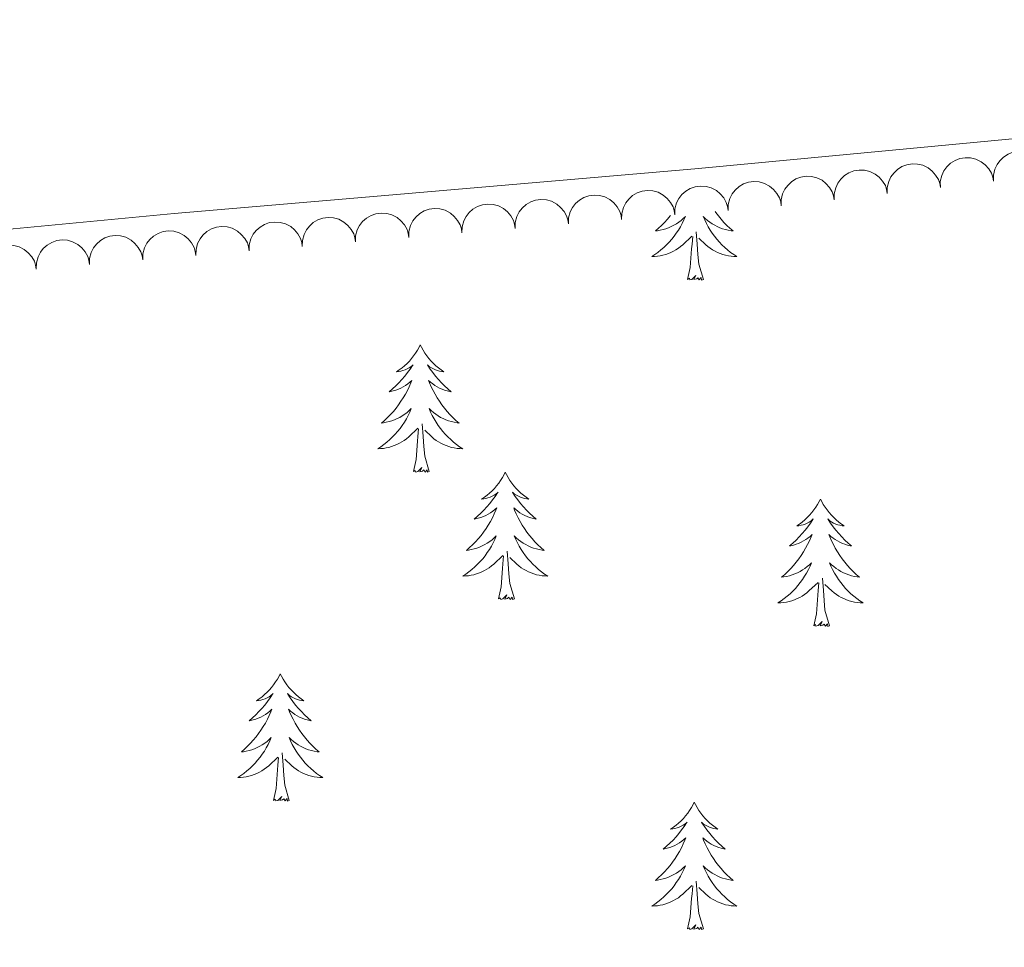
# Model space of a CAD drawing. Units: metres. Extents: x 603685 to 608184, y 701258 to 704295.
# Drawn here: x 606538 to 606630, y 703213 to 703300 of the extents above; entities that cross this region are included whole.
import ezdxf

# ---------------------------------------------------------------- set-up
doc = ezdxf.new("R2010")
doc.units = ezdxf.units.M
doc.header["$MEASUREMENT"] = 0
for name, color, linetype, lineweight in [('Carátula', 7, 'Continuous', 0), ('Elementos auxiliares', 7, 'Continuous', 0), ('Entidades rústicas y varios', 7, 'Continuous', 0)]:
    doc.layers.add(name, color=color, linetype=linetype, lineweight=lineweight)

msp = doc.modelspace()

# ---------------------------------------------------------------- linework, layer by layer
at = {"layer": 'Carátula', "color": 7, "linetype": 'Continuous', "lineweight": 0}
msp.add_3dface([(603729.877, 701257.571), (608184.354, 701325.442), (608139.107, 704295.108), (603684.63, 704227.237)], dxfattribs=at)
at = {"layer": 'Elementos auxiliares', "color": 250, "linetype": 'Continuous', "lineweight": 0}
msp.add_3dface([(604595.67, 701664.82), (604561.02, 703978.02), (607985.8, 704030.22), (608021.62, 701717.02)], dxfattribs=at)
at = {"layer": 'Entidades rústicas y varios', "color": 92, "linetype": 'Continuous', "lineweight": 0, "flags": 128}
for points, elevation in [([(606628.749, 703284.755), (606628.743, 703285.317), (606628.88, 703285.886), (606629.085, 703286.323), (606629.352, 703286.68), (606629.706, 703287.023), (606630.121, 703287.287), (606630.579, 703287.463), (606631.076, 703287.539), (606631.583, 703287.525), (606632.076, 703287.404), (606632.57, 703287.16), (606632.94, 703286.865), (606633.271, 703286.497), (606633.53, 703286.078), (606633.651, 703285.717), (606633.716, 703285.334)], 459.932), ([(606623.783, 703284.176), (606623.777, 703284.738), (606623.914, 703285.307), (606624.119, 703285.744), (606624.385, 703286.101), (606624.74, 703286.444), (606625.155, 703286.708), (606625.613, 703286.884), (606626.11, 703286.96), (606626.617, 703286.946), (606627.109, 703286.825), (606627.604, 703286.581), (606627.973, 703286.286), (606628.305, 703285.918), (606628.563, 703285.499), (606628.684, 703285.138), (606628.749, 703284.755)], 459.917), ([(606613.85, 703283.018), (606613.844, 703283.58), (606613.981, 703284.149), (606614.186, 703284.586), (606614.453, 703284.943), (606614.807, 703285.286), (606615.222, 703285.55), (606615.68, 703285.726), (606616.177, 703285.802), (606616.684, 703285.787), (606617.177, 703285.667), (606617.671, 703285.423), (606618.041, 703285.128), (606618.372, 703284.76), (606618.631, 703284.341), (606618.752, 703283.98), (606618.817, 703283.597)], 459.887), ([(606618.817, 703283.597), (606618.81, 703284.159), (606618.947, 703284.728), (606619.153, 703285.165), (606619.419, 703285.522), (606619.773, 703285.865), (606620.189, 703286.129), (606620.647, 703286.305), (606621.143, 703286.381), (606621.65, 703286.366), (606622.143, 703286.246), (606622.638, 703286.002), (606623.007, 703285.707), (606623.338, 703285.339), (606623.597, 703284.92), (606623.718, 703284.559), (606623.783, 703284.176)], 459.902), ([(606603.902, 703282.017), (606603.913, 703282.579), (606604.068, 703283.144), (606604.288, 703283.573), (606604.565, 703283.922), (606604.93, 703284.253), (606605.354, 703284.504), (606605.817, 703284.665), (606606.316, 703284.726), (606606.822, 703284.695), (606607.311, 703284.559), (606607.797, 703284.299), (606608.157, 703283.992), (606608.476, 703283.614), (606608.722, 703283.188), (606608.831, 703282.823), (606608.884, 703282.438)], 459.864), ([(606608.884, 703282.439), (606608.878, 703283.001), (606609.015, 703283.57), (606609.22, 703284.007), (606609.486, 703284.364), (606609.841, 703284.707), (606610.256, 703284.971), (606610.714, 703285.147), (606611.211, 703285.223), (606611.718, 703285.208), (606612.21, 703285.088), (606612.705, 703284.844), (606613.074, 703284.549), (606613.406, 703284.181), (606613.664, 703283.762), (606613.785, 703283.401), (606613.85, 703283.018)], 459.872), ([(606593.937, 703281.175), (606593.949, 703281.737), (606594.104, 703282.302), (606594.323, 703282.732), (606594.601, 703283.08), (606594.966, 703283.412), (606595.389, 703283.662), (606595.853, 703283.824), (606596.351, 703283.884), (606596.858, 703283.853), (606597.346, 703283.717), (606597.833, 703283.458), (606598.193, 703283.151), (606598.512, 703282.773), (606598.757, 703282.346), (606598.867, 703281.981), (606598.919, 703281.596)], 459.864), ([(606598.919, 703281.596), (606598.931, 703282.158), (606599.086, 703282.723), (606599.305, 703283.152), (606599.583, 703283.501), (606599.948, 703283.832), (606600.371, 703284.083), (606600.835, 703284.244), (606601.333, 703284.305), (606601.84, 703284.274), (606602.329, 703284.138), (606602.815, 703283.878), (606603.175, 703283.572), (606603.494, 703283.194), (606603.74, 703282.767), (606603.849, 703282.402), (606603.902, 703282.017)], 459.864), ([(606583.973, 703280.333), (606583.984, 703280.895), (606584.139, 703281.46), (606584.359, 703281.89), (606584.636, 703282.238), (606585.001, 703282.57), (606585.425, 703282.82), (606585.888, 703282.982), (606586.387, 703283.043), (606586.893, 703283.012), (606587.382, 703282.875), (606587.868, 703282.616), (606588.228, 703282.309), (606588.547, 703281.931), (606588.793, 703281.504), (606588.902, 703281.139), (606588.955, 703280.754)], 459.864), ([(606588.955, 703280.754), (606588.967, 703281.316), (606589.122, 703281.881), (606589.341, 703282.311), (606589.618, 703282.659), (606589.983, 703282.991), (606590.407, 703283.241), (606590.87, 703283.403), (606591.369, 703283.463), (606591.875, 703283.432), (606592.364, 703283.296), (606592.851, 703283.037), (606593.21, 703282.73), (606593.53, 703282.352), (606593.775, 703281.925), (606593.885, 703281.56), (606593.937, 703281.175)], 459.864), ([(606574.008, 703279.492), (606574.02, 703280.054), (606574.175, 703280.619), (606574.394, 703281.048), (606574.672, 703281.397), (606575.037, 703281.728), (606575.46, 703281.979), (606575.924, 703282.14), (606576.422, 703282.201), (606576.929, 703282.17), (606577.417, 703282.034), (606577.904, 703281.774), (606578.263, 703281.467), (606578.583, 703281.089), (606578.828, 703280.662), (606578.938, 703280.297), (606578.99, 703279.912)], 459.864), ([(606578.99, 703279.912), (606579.002, 703280.474), (606579.157, 703281.039), (606579.376, 703281.469), (606579.654, 703281.818), (606580.019, 703282.149), (606580.442, 703282.399), (606580.906, 703282.561), (606581.404, 703282.622), (606581.911, 703282.591), (606582.4, 703282.454), (606582.886, 703282.195), (606583.246, 703281.888), (606583.565, 703281.51), (606583.81, 703281.083), (606583.92, 703280.718), (606583.973, 703280.333)], 459.864), ([(606559.061, 703278.229), (606559.073, 703278.791), (606559.228, 703279.356), (606559.447, 703279.786), (606559.725, 703280.134), (606560.09, 703280.466), (606560.513, 703280.716), (606560.977, 703280.878), (606561.475, 703280.938), (606561.982, 703280.907), (606562.471, 703280.771), (606562.957, 703280.512), (606563.317, 703280.205), (606563.636, 703279.827), (606563.881, 703279.4), (606563.991, 703279.035), (606564.044, 703278.65)], 459.864), ([(606564.044, 703278.65), (606564.055, 703279.212), (606564.21, 703279.777), (606564.43, 703280.206), (606564.707, 703280.555), (606565.072, 703280.886), (606565.496, 703281.137), (606565.959, 703281.298), (606566.458, 703281.359), (606566.964, 703281.328), (606567.453, 703281.192), (606567.939, 703280.932), (606568.299, 703280.626), (606568.618, 703280.248), (606568.864, 703279.821), (606568.973, 703279.456), (606569.026, 703279.071)], 459.864), ([(606569.026, 703279.071), (606569.038, 703279.633), (606569.193, 703280.198), (606569.412, 703280.627), (606569.689, 703280.976), (606570.054, 703281.307), (606570.478, 703281.558), (606570.941, 703281.719), (606571.44, 703281.78), (606571.946, 703281.749), (606572.435, 703281.613), (606572.922, 703281.353), (606573.281, 703281.046), (606573.601, 703280.668), (606573.846, 703280.242), (606573.956, 703279.876), (606574.008, 703279.492)], 459.864), ([(606549.097, 703277.388), (606549.109, 703277.95), (606549.264, 703278.515), (606549.483, 703278.944), (606549.76, 703279.293), (606550.125, 703279.624), (606550.549, 703279.875), (606551.012, 703280.036), (606551.511, 703280.097), (606552.017, 703280.066), (606552.506, 703279.929), (606552.993, 703279.67), (606553.352, 703279.363), (606553.672, 703278.985), (606553.917, 703278.558), (606554.027, 703278.193), (606554.079, 703277.808)], 459.864), ([(606554.079, 703277.808), (606554.091, 703278.37), (606554.246, 703278.935), (606554.465, 703279.365), (606554.743, 703279.713), (606555.108, 703280.045), (606555.531, 703280.295), (606555.995, 703280.457), (606556.493, 703280.518), (606557, 703280.487), (606557.488, 703280.35), (606557.975, 703280.091), (606558.334, 703279.784), (606558.654, 703279.406), (606558.899, 703278.979), (606559.009, 703278.614), (606559.061, 703278.229)], 459.864), ([(606539.132, 703276.546), (606539.144, 703277.108), (606539.299, 703277.673), (606539.518, 703278.103), (606539.796, 703278.451), (606540.161, 703278.782), (606540.584, 703279.033), (606541.048, 703279.195), (606541.546, 703279.255), (606542.053, 703279.224), (606542.542, 703279.088), (606543.028, 703278.828), (606543.388, 703278.522), (606543.707, 703278.144), (606543.952, 703277.717), (606544.062, 703277.352), (606544.115, 703276.967)], 459.864), ([(606544.115, 703276.967), (606544.126, 703277.529), (606544.281, 703278.094), (606544.5, 703278.523), (606544.778, 703278.872), (606545.143, 703279.203), (606545.566, 703279.454), (606546.03, 703279.615), (606546.529, 703279.676), (606547.035, 703279.645), (606547.524, 703279.509), (606548.01, 703279.249), (606548.37, 703278.942), (606548.689, 703278.564), (606548.935, 703278.138), (606549.044, 703277.773), (606549.097, 703277.388)], 459.864), ([(606534.162, 703276.004), (606534.163, 703276.566), (606534.308, 703277.133), (606534.519, 703277.567), (606534.79, 703277.921), (606535.149, 703278.259), (606535.567, 703278.517), (606536.028, 703278.687), (606536.525, 703278.757), (606537.032, 703278.735), (606537.523, 703278.608), (606538.015, 703278.357), (606538.38, 703278.057), (606538.706, 703277.685), (606538.959, 703277.263), (606539.076, 703276.9), (606539.135, 703276.516)], 459.886)]:
    msp.add_lwpolyline(points, dxfattribs=dict(at, elevation=elevation))
for points in [[(606602.699, 703281.915), (606602.77, 703281.815), (606603.009, 703281.503), (606603.26, 703281.2), (606603.524, 703280.908), (606603.799, 703280.627), (606604.086, 703280.357), (606604.383, 703280.099), (606604.187, 703280.124), (606603.92, 703280.171), (606603.657, 703280.234), (606603.398, 703280.313), (606603.143, 703280.407), (606602.895, 703280.515), (606602.654, 703280.638), (606602.42, 703280.776), (606602.195, 703280.926), (606601.979, 703281.09), (606601.773, 703281.266), (606601.578, 703281.454), (606601.719, 703281.127), (606601.874, 703280.806), (606602.043, 703280.492), (606602.226, 703280.187), (606602.423, 703279.89), (606602.633, 703279.602), (606602.856, 703279.324), (606603.091, 703279.056), (606603.337, 703278.798), (606603.595, 703278.553), (606603.864, 703278.319), (606604.143, 703278.097), (606604.432, 703277.888), (606604.722, 703277.697), (606604.457, 703277.706), (606604.194, 703277.731), (606603.932, 703277.772), (606603.673, 703277.829), (606603.418, 703277.901), (606603.168, 703277.988), (606602.924, 703278.091), (606602.686, 703278.207), (606602.456, 703278.338), (606602.234, 703278.483), (606602.021, 703278.641), (606601.818, 703278.811), (606601.16, 703279.431)], [(606598.52, 703281.562), (606598.475, 703281.503), (606598.224, 703281.2), (606597.96, 703280.908), (606597.685, 703280.627), (606597.398, 703280.357), (606597.101, 703280.099), (606597.297, 703280.124), (606597.564, 703280.171), (606597.827, 703280.234), (606598.086, 703280.313), (606598.341, 703280.407), (606598.589, 703280.515), (606598.83, 703280.638), (606599.064, 703280.776), (606599.289, 703280.926), (606599.505, 703281.09), (606599.711, 703281.266), (606599.906, 703281.454), (606599.765, 703281.127), (606599.61, 703280.806), (606599.441, 703280.492), (606599.258, 703280.187), (606599.061, 703279.89), (606598.851, 703279.602), (606598.628, 703279.324), (606598.393, 703279.056), (606598.147, 703278.798), (606597.889, 703278.553), (606597.62, 703278.319), (606597.341, 703278.097), (606597.052, 703277.888), (606596.762, 703277.697), (606597.027, 703277.706), (606597.29, 703277.731), (606597.552, 703277.772), (606597.811, 703277.829), (606598.066, 703277.901), (606598.316, 703277.988), (606598.56, 703278.091), (606598.798, 703278.207), (606599.028, 703278.338), (606599.25, 703278.483), (606599.463, 703278.641), (606599.666, 703278.811), (606600.514, 703279.61)], [(606601.593, 703275.561), (606601.164, 703277.001), (606601.073, 703277.905), (606601.027, 703278.854), (606600.925, 703280.018)], [(606600.123, 703275.561), (606600.368, 703276.679), (606600.481, 703278.421), (606600.529, 703278.854), (606600.592, 703279.577)], [(606601.593, 703275.561), (606601.419, 703275.493), (606601.4, 703275.732), (606601.21, 703275.51), (606601.089, 703275.713), (606600.968, 703275.605), (606600.698, 703275.551), (606600.894, 703275.944), (606600.509, 703275.564), (606600.321, 703275.51), (606600.28, 703275.672), (606600.123, 703275.561)], [(606575.084, 703269.426), (606574.973, 703269.207), (606574.818, 703268.932), (606574.65, 703268.666), (606574.468, 703268.409), (606574.274, 703268.161), (606574.067, 703267.923), (606573.848, 703267.697), (606573.618, 703267.481), (606573.378, 703267.278), (606573.127, 703267.087), (606572.867, 703266.909), (606573.066, 703266.932), (606573.269, 703266.97), (606573.468, 703267.025), (606573.663, 703267.094), (606573.852, 703267.179), (606574.033, 703267.278), (606574.207, 703267.39), (606574.412, 703267.581), (606574.371, 703267.516), (606574.141, 703267.171), (606573.898, 703266.835), (606573.642, 703266.509), (606573.374, 703266.193), (606573.094, 703265.888), (606572.802, 703265.594), (606572.499, 703265.311), (606572.186, 703265.04), (606572.31, 703265.063), (606572.556, 703265.121), (606572.798, 703265.194), (606573.034, 703265.282), (606573.265, 703265.385), (606573.488, 703265.503), (606573.704, 703265.634), (606573.911, 703265.779), (606574.108, 703265.936), (606574.295, 703266.106), (606574.207, 703265.884), (606574.051, 703265.523), (606573.88, 703265.169), (606573.695, 703264.822), (606573.495, 703264.482), (606573.283, 703264.151), (606573.056, 703263.829), (606572.817, 703263.517), (606572.566, 703263.214), (606572.302, 703262.922), (606572.027, 703262.641), (606571.74, 703262.371), (606571.443, 703262.113), (606571.639, 703262.138), (606571.906, 703262.185), (606572.169, 703262.248), (606572.428, 703262.327), (606572.683, 703262.421), (606572.931, 703262.529), (606573.172, 703262.652), (606573.406, 703262.79), (606573.631, 703262.94), (606573.847, 703263.104), (606574.053, 703263.28), (606574.248, 703263.468), (606574.107, 703263.141), (606573.952, 703262.82), (606573.783, 703262.506), (606573.6, 703262.201), (606573.403, 703261.904), (606573.193, 703261.616), (606572.97, 703261.338), (606572.735, 703261.07), (606572.489, 703260.812), (606572.231, 703260.567), (606571.962, 703260.333), (606571.683, 703260.111), (606571.394, 703259.902), (606571.104, 703259.711), (606571.369, 703259.72), (606571.632, 703259.745), (606571.894, 703259.786), (606572.153, 703259.843), (606572.408, 703259.915), (606572.658, 703260.002), (606572.902, 703260.105), (606573.14, 703260.221), (606573.37, 703260.352), (606573.592, 703260.497), (606573.805, 703260.655), (606574.008, 703260.825), (606574.856, 703261.624)], [(606575.084, 703269.426), (606575.195, 703269.207), (606575.35, 703268.932), (606575.518, 703268.666), (606575.7, 703268.409), (606575.894, 703268.161), (606576.101, 703267.923), (606576.32, 703267.697), (606576.55, 703267.481), (606576.79, 703267.278), (606577.041, 703267.087), (606577.301, 703266.909), (606577.102, 703266.932), (606576.899, 703266.97), (606576.7, 703267.025), (606576.505, 703267.094), (606576.316, 703267.179), (606576.135, 703267.278), (606575.961, 703267.39), (606575.756, 703267.581), (606575.797, 703267.516), (606576.027, 703267.171), (606576.27, 703266.835), (606576.526, 703266.509), (606576.794, 703266.193), (606577.074, 703265.888), (606577.366, 703265.594), (606577.669, 703265.311), (606577.982, 703265.04), (606577.858, 703265.063), (606577.612, 703265.121), (606577.37, 703265.194), (606577.134, 703265.282), (606576.903, 703265.385), (606576.68, 703265.503), (606576.464, 703265.634), (606576.257, 703265.779), (606576.06, 703265.936), (606575.873, 703266.106), (606575.961, 703265.884), (606576.117, 703265.523), (606576.288, 703265.169), (606576.473, 703264.822), (606576.673, 703264.482), (606576.885, 703264.151), (606577.112, 703263.829), (606577.351, 703263.517), (606577.602, 703263.214), (606577.866, 703262.922), (606578.141, 703262.641), (606578.428, 703262.371), (606578.725, 703262.113), (606578.529, 703262.138), (606578.262, 703262.185), (606577.999, 703262.248), (606577.74, 703262.327), (606577.485, 703262.421), (606577.237, 703262.529), (606576.996, 703262.652), (606576.762, 703262.79), (606576.537, 703262.94), (606576.321, 703263.104), (606576.115, 703263.28), (606575.92, 703263.468), (606576.061, 703263.141), (606576.216, 703262.82), (606576.385, 703262.506), (606576.568, 703262.201), (606576.765, 703261.904), (606576.975, 703261.616), (606577.198, 703261.338), (606577.433, 703261.07), (606577.679, 703260.812), (606577.937, 703260.567), (606578.206, 703260.333), (606578.485, 703260.111), (606578.774, 703259.902), (606579.064, 703259.711), (606578.799, 703259.72), (606578.536, 703259.745), (606578.274, 703259.786), (606578.015, 703259.843), (606577.76, 703259.915), (606577.51, 703260.002), (606577.266, 703260.105), (606577.028, 703260.221), (606576.798, 703260.352), (606576.576, 703260.497), (606576.363, 703260.655), (606576.16, 703260.825), (606575.502, 703261.445)], [(606574.465, 703257.575), (606574.71, 703258.693), (606574.823, 703260.435), (606574.871, 703260.868), (606574.934, 703261.591)], [(606575.935, 703257.575), (606575.506, 703259.015), (606575.415, 703259.919), (606575.369, 703260.868), (606575.267, 703262.032)], [(606575.935, 703257.575), (606575.761, 703257.507), (606575.742, 703257.746), (606575.552, 703257.524), (606575.431, 703257.727), (606575.31, 703257.619), (606575.04, 703257.565), (606575.236, 703257.958), (606574.851, 703257.578), (606574.663, 703257.524), (606574.622, 703257.686), (606574.465, 703257.575)], [(606583.044, 703257.507), (606582.933, 703257.288), (606582.778, 703257.013), (606582.61, 703256.747), (606582.428, 703256.49), (606582.234, 703256.242), (606582.027, 703256.004), (606581.808, 703255.778), (606581.578, 703255.562), (606581.338, 703255.359), (606581.087, 703255.168), (606580.827, 703254.99), (606581.026, 703255.013), (606581.229, 703255.051), (606581.428, 703255.106), (606581.623, 703255.175), (606581.812, 703255.26), (606581.993, 703255.359), (606582.167, 703255.471), (606582.372, 703255.662), (606582.331, 703255.597), (606582.101, 703255.252), (606581.858, 703254.916), (606581.602, 703254.59), (606581.334, 703254.274), (606581.054, 703253.969), (606580.762, 703253.675), (606580.459, 703253.392), (606580.146, 703253.121), (606580.27, 703253.144), (606580.516, 703253.202), (606580.758, 703253.275), (606580.994, 703253.363), (606581.225, 703253.466), (606581.448, 703253.584), (606581.664, 703253.715), (606581.871, 703253.86), (606582.068, 703254.017), (606582.255, 703254.187), (606582.167, 703253.965), (606582.011, 703253.604), (606581.84, 703253.25), (606581.655, 703252.903), (606581.455, 703252.563), (606581.243, 703252.232), (606581.016, 703251.91), (606580.777, 703251.598), (606580.526, 703251.295), (606580.262, 703251.003), (606579.987, 703250.722), (606579.7, 703250.452), (606579.403, 703250.194), (606579.599, 703250.219), (606579.866, 703250.266), (606580.129, 703250.329), (606580.388, 703250.408), (606580.643, 703250.502), (606580.891, 703250.61), (606581.132, 703250.733), (606581.366, 703250.871), (606581.591, 703251.021), (606581.807, 703251.185), (606582.013, 703251.361), (606582.208, 703251.549), (606582.067, 703251.222), (606581.912, 703250.901), (606581.743, 703250.587), (606581.56, 703250.282), (606581.363, 703249.985), (606581.153, 703249.697), (606580.93, 703249.419), (606580.695, 703249.151), (606580.449, 703248.893), (606580.191, 703248.648), (606579.922, 703248.414), (606579.643, 703248.192), (606579.354, 703247.983), (606579.064, 703247.792), (606579.329, 703247.801), (606579.592, 703247.826), (606579.854, 703247.867), (606580.113, 703247.924), (606580.368, 703247.996), (606580.618, 703248.083), (606580.862, 703248.186), (606581.1, 703248.302), (606581.33, 703248.433), (606581.552, 703248.578), (606581.765, 703248.736), (606581.968, 703248.906), (606582.816, 703249.705)], [(606583.044, 703257.507), (606583.155, 703257.288), (606583.31, 703257.013), (606583.478, 703256.747), (606583.66, 703256.49), (606583.854, 703256.242), (606584.061, 703256.004), (606584.28, 703255.778), (606584.51, 703255.562), (606584.75, 703255.359), (606585.001, 703255.168), (606585.261, 703254.99), (606585.062, 703255.013), (606584.859, 703255.051), (606584.66, 703255.106), (606584.465, 703255.175), (606584.276, 703255.26), (606584.095, 703255.359), (606583.921, 703255.471), (606583.716, 703255.662), (606583.757, 703255.597), (606583.987, 703255.252), (606584.23, 703254.916), (606584.486, 703254.59), (606584.754, 703254.274), (606585.034, 703253.969), (606585.326, 703253.675), (606585.629, 703253.392), (606585.942, 703253.121), (606585.818, 703253.144), (606585.572, 703253.202), (606585.33, 703253.275), (606585.094, 703253.363), (606584.863, 703253.466), (606584.64, 703253.584), (606584.424, 703253.715), (606584.217, 703253.86), (606584.02, 703254.017), (606583.833, 703254.187), (606583.921, 703253.965), (606584.077, 703253.604), (606584.248, 703253.25), (606584.433, 703252.903), (606584.633, 703252.563), (606584.845, 703252.232), (606585.072, 703251.91), (606585.311, 703251.598), (606585.562, 703251.295), (606585.826, 703251.003), (606586.101, 703250.722), (606586.388, 703250.452), (606586.685, 703250.194), (606586.489, 703250.219), (606586.222, 703250.266), (606585.959, 703250.329), (606585.7, 703250.408), (606585.445, 703250.502), (606585.197, 703250.61), (606584.956, 703250.733), (606584.722, 703250.871), (606584.497, 703251.021), (606584.281, 703251.185), (606584.075, 703251.361), (606583.88, 703251.549), (606584.021, 703251.222), (606584.176, 703250.901), (606584.345, 703250.587), (606584.528, 703250.282), (606584.725, 703249.985), (606584.935, 703249.697), (606585.158, 703249.419), (606585.393, 703249.151), (606585.639, 703248.893), (606585.897, 703248.648), (606586.166, 703248.414), (606586.445, 703248.192), (606586.734, 703247.983), (606587.024, 703247.792), (606586.759, 703247.801), (606586.496, 703247.826), (606586.234, 703247.867), (606585.975, 703247.924), (606585.72, 703247.996), (606585.47, 703248.083), (606585.226, 703248.186), (606584.988, 703248.302), (606584.758, 703248.433), (606584.536, 703248.578), (606584.323, 703248.736), (606584.12, 703248.906), (606583.462, 703249.526)], [(606612.559, 703254.999), (606612.448, 703254.78), (606612.293, 703254.505), (606612.125, 703254.239), (606611.943, 703253.982), (606611.749, 703253.734), (606611.542, 703253.496), (606611.323, 703253.27), (606611.093, 703253.054), (606610.853, 703252.851), (606610.602, 703252.66), (606610.342, 703252.482), (606610.541, 703252.505), (606610.744, 703252.543), (606610.943, 703252.598), (606611.138, 703252.667), (606611.327, 703252.752), (606611.508, 703252.851), (606611.682, 703252.963), (606611.887, 703253.154), (606611.846, 703253.089), (606611.616, 703252.744), (606611.373, 703252.408), (606611.117, 703252.082), (606610.849, 703251.766), (606610.569, 703251.461), (606610.277, 703251.167), (606609.974, 703250.884), (606609.661, 703250.613), (606609.785, 703250.636), (606610.031, 703250.694), (606610.273, 703250.767), (606610.509, 703250.855), (606610.74, 703250.958), (606610.963, 703251.076), (606611.179, 703251.207), (606611.386, 703251.352), (606611.583, 703251.509), (606611.77, 703251.679), (606611.682, 703251.457), (606611.526, 703251.096), (606611.355, 703250.742), (606611.17, 703250.395), (606610.97, 703250.055), (606610.758, 703249.724), (606610.531, 703249.402), (606610.292, 703249.09), (606610.041, 703248.787), (606609.777, 703248.495), (606609.502, 703248.214), (606609.215, 703247.944), (606608.918, 703247.686), (606609.114, 703247.711), (606609.381, 703247.758), (606609.644, 703247.821), (606609.903, 703247.9), (606610.158, 703247.994), (606610.406, 703248.102), (606610.647, 703248.225), (606610.881, 703248.363), (606611.106, 703248.513), (606611.322, 703248.677), (606611.528, 703248.853), (606611.723, 703249.041), (606611.582, 703248.714), (606611.427, 703248.393), (606611.258, 703248.079), (606611.075, 703247.774), (606610.878, 703247.477), (606610.668, 703247.189), (606610.445, 703246.911), (606610.21, 703246.643), (606609.964, 703246.385), (606609.706, 703246.14), (606609.437, 703245.906), (606609.158, 703245.684), (606608.869, 703245.475), (606608.579, 703245.284), (606608.844, 703245.293), (606609.107, 703245.318), (606609.369, 703245.359), (606609.628, 703245.416), (606609.883, 703245.488), (606610.133, 703245.575), (606610.377, 703245.678), (606610.615, 703245.794), (606610.845, 703245.925), (606611.067, 703246.07), (606611.28, 703246.228), (606611.483, 703246.398), (606612.331, 703247.197)], [(606612.559, 703254.999), (606612.67, 703254.78), (606612.825, 703254.505), (606612.993, 703254.239), (606613.175, 703253.982), (606613.369, 703253.734), (606613.576, 703253.496), (606613.795, 703253.27), (606614.025, 703253.054), (606614.265, 703252.851), (606614.516, 703252.66), (606614.776, 703252.482), (606614.577, 703252.505), (606614.374, 703252.543), (606614.175, 703252.598), (606613.98, 703252.667), (606613.791, 703252.752), (606613.61, 703252.851), (606613.436, 703252.963), (606613.231, 703253.154), (606613.272, 703253.089), (606613.502, 703252.744), (606613.745, 703252.408), (606614.001, 703252.082), (606614.269, 703251.766), (606614.549, 703251.461), (606614.841, 703251.167), (606615.144, 703250.884), (606615.457, 703250.613), (606615.333, 703250.636), (606615.087, 703250.694), (606614.845, 703250.767), (606614.609, 703250.855), (606614.378, 703250.958), (606614.155, 703251.076), (606613.939, 703251.207), (606613.732, 703251.352), (606613.535, 703251.509), (606613.348, 703251.679), (606613.436, 703251.457), (606613.592, 703251.096), (606613.763, 703250.742), (606613.948, 703250.395), (606614.148, 703250.055), (606614.36, 703249.724), (606614.587, 703249.402), (606614.826, 703249.09), (606615.077, 703248.787), (606615.341, 703248.495), (606615.616, 703248.214), (606615.903, 703247.944), (606616.2, 703247.686), (606616.004, 703247.711), (606615.737, 703247.758), (606615.474, 703247.821), (606615.215, 703247.9), (606614.96, 703247.994), (606614.712, 703248.102), (606614.471, 703248.225), (606614.237, 703248.363), (606614.012, 703248.513), (606613.796, 703248.677), (606613.59, 703248.853), (606613.395, 703249.041), (606613.536, 703248.714), (606613.691, 703248.393), (606613.86, 703248.079), (606614.043, 703247.774), (606614.24, 703247.477), (606614.45, 703247.189), (606614.673, 703246.911), (606614.908, 703246.643), (606615.154, 703246.385), (606615.412, 703246.14), (606615.681, 703245.906), (606615.96, 703245.684), (606616.249, 703245.475), (606616.539, 703245.284), (606616.274, 703245.293), (606616.011, 703245.318), (606615.749, 703245.359), (606615.49, 703245.416), (606615.235, 703245.488), (606614.985, 703245.575), (606614.741, 703245.678), (606614.503, 703245.794), (606614.273, 703245.925), (606614.051, 703246.07), (606613.838, 703246.228), (606613.635, 703246.398), (606612.977, 703247.018)], [(606582.425, 703245.656), (606582.67, 703246.774), (606582.783, 703248.516), (606582.831, 703248.949), (606582.894, 703249.672)], [(606583.895, 703245.656), (606583.466, 703247.096), (606583.375, 703248), (606583.329, 703248.949), (606583.227, 703250.113)], [(606611.94, 703243.148), (606612.185, 703244.266), (606612.298, 703246.008), (606612.346, 703246.441), (606612.409, 703247.164)], [(606613.41, 703243.148), (606612.981, 703244.588), (606612.89, 703245.492), (606612.844, 703246.441), (606612.742, 703247.605)], [(606583.895, 703245.656), (606583.721, 703245.588), (606583.702, 703245.827), (606583.512, 703245.605), (606583.391, 703245.808), (606583.27, 703245.7), (606583, 703245.646), (606583.196, 703246.039), (606582.811, 703245.659), (606582.623, 703245.605), (606582.582, 703245.767), (606582.425, 703245.656)], [(606613.41, 703243.148), (606613.236, 703243.08), (606613.217, 703243.319), (606613.027, 703243.097), (606612.906, 703243.3), (606612.785, 703243.192), (606612.515, 703243.138), (606612.711, 703243.531), (606612.326, 703243.151), (606612.138, 703243.097), (606612.097, 703243.259), (606611.94, 703243.148)], [(606561.976, 703238.639), (606561.865, 703238.42), (606561.71, 703238.145), (606561.542, 703237.879), (606561.36, 703237.622), (606561.166, 703237.374), (606560.959, 703237.136), (606560.74, 703236.91), (606560.51, 703236.694), (606560.27, 703236.491), (606560.019, 703236.3), (606559.759, 703236.122), (606559.958, 703236.145), (606560.161, 703236.183), (606560.36, 703236.238), (606560.555, 703236.307), (606560.744, 703236.392), (606560.925, 703236.491), (606561.099, 703236.603), (606561.304, 703236.794), (606561.263, 703236.729), (606561.033, 703236.384), (606560.79, 703236.048), (606560.534, 703235.722), (606560.266, 703235.406), (606559.986, 703235.101), (606559.694, 703234.807), (606559.391, 703234.524), (606559.078, 703234.253), (606559.202, 703234.276), (606559.448, 703234.334), (606559.69, 703234.407), (606559.926, 703234.495), (606560.157, 703234.598), (606560.38, 703234.716), (606560.596, 703234.847), (606560.803, 703234.992), (606561, 703235.149), (606561.187, 703235.319), (606561.099, 703235.097), (606560.943, 703234.736), (606560.772, 703234.382), (606560.587, 703234.035), (606560.387, 703233.695), (606560.175, 703233.364), (606559.948, 703233.042), (606559.709, 703232.73), (606559.458, 703232.427), (606559.194, 703232.135), (606558.919, 703231.854), (606558.632, 703231.584), (606558.335, 703231.326), (606558.531, 703231.351), (606558.798, 703231.398), (606559.061, 703231.461), (606559.32, 703231.54), (606559.575, 703231.634), (606559.823, 703231.742), (606560.064, 703231.865), (606560.298, 703232.003), (606560.523, 703232.153), (606560.739, 703232.317), (606560.945, 703232.493), (606561.14, 703232.681), (606560.999, 703232.354), (606560.844, 703232.033), (606560.675, 703231.719), (606560.492, 703231.414), (606560.295, 703231.117), (606560.085, 703230.829), (606559.862, 703230.551), (606559.627, 703230.283), (606559.381, 703230.025), (606559.123, 703229.78), (606558.854, 703229.546), (606558.575, 703229.324), (606558.286, 703229.115), (606557.996, 703228.924), (606558.261, 703228.933), (606558.524, 703228.958), (606558.786, 703228.999), (606559.045, 703229.056), (606559.3, 703229.128), (606559.55, 703229.215), (606559.794, 703229.318), (606560.032, 703229.434), (606560.262, 703229.565), (606560.484, 703229.71), (606560.697, 703229.868), (606560.9, 703230.038), (606561.748, 703230.837)], [(606561.976, 703238.639), (606562.087, 703238.42), (606562.242, 703238.145), (606562.41, 703237.879), (606562.592, 703237.622), (606562.786, 703237.374), (606562.993, 703237.136), (606563.212, 703236.91), (606563.442, 703236.694), (606563.682, 703236.491), (606563.933, 703236.3), (606564.193, 703236.122), (606563.994, 703236.145), (606563.791, 703236.183), (606563.592, 703236.238), (606563.397, 703236.307), (606563.208, 703236.392), (606563.027, 703236.491), (606562.853, 703236.603), (606562.648, 703236.794), (606562.689, 703236.729), (606562.919, 703236.384), (606563.162, 703236.048), (606563.418, 703235.722), (606563.686, 703235.406), (606563.966, 703235.101), (606564.258, 703234.807), (606564.561, 703234.524), (606564.874, 703234.253), (606564.75, 703234.276), (606564.504, 703234.334), (606564.262, 703234.407), (606564.026, 703234.495), (606563.795, 703234.598), (606563.572, 703234.716), (606563.356, 703234.847), (606563.149, 703234.992), (606562.952, 703235.149), (606562.765, 703235.319), (606562.853, 703235.097), (606563.009, 703234.736), (606563.18, 703234.382), (606563.365, 703234.035), (606563.565, 703233.695), (606563.777, 703233.364), (606564.004, 703233.042), (606564.243, 703232.73), (606564.494, 703232.427), (606564.758, 703232.135), (606565.033, 703231.854), (606565.32, 703231.584), (606565.617, 703231.326), (606565.421, 703231.351), (606565.154, 703231.398), (606564.891, 703231.461), (606564.632, 703231.54), (606564.377, 703231.634), (606564.129, 703231.742), (606563.888, 703231.865), (606563.654, 703232.003), (606563.429, 703232.153), (606563.213, 703232.317), (606563.007, 703232.493), (606562.812, 703232.681), (606562.953, 703232.354), (606563.108, 703232.033), (606563.277, 703231.719), (606563.46, 703231.414), (606563.657, 703231.117), (606563.867, 703230.829), (606564.09, 703230.551), (606564.325, 703230.283), (606564.571, 703230.025), (606564.829, 703229.78), (606565.098, 703229.546), (606565.377, 703229.324), (606565.666, 703229.115), (606565.956, 703228.924), (606565.691, 703228.933), (606565.428, 703228.958), (606565.166, 703228.999), (606564.907, 703229.056), (606564.652, 703229.128), (606564.402, 703229.215), (606564.158, 703229.318), (606563.92, 703229.434), (606563.69, 703229.565), (606563.468, 703229.71), (606563.255, 703229.868), (606563.052, 703230.038), (606562.394, 703230.658)], [(606562.827, 703226.788), (606562.398, 703228.228), (606562.307, 703229.132), (606562.261, 703230.081), (606562.159, 703231.245)], [(606561.357, 703226.788), (606561.602, 703227.906), (606561.715, 703229.648), (606561.763, 703230.081), (606561.826, 703230.804)], [(606562.827, 703226.788), (606562.653, 703226.72), (606562.634, 703226.959), (606562.444, 703226.737), (606562.323, 703226.94), (606562.202, 703226.832), (606561.932, 703226.778), (606562.128, 703227.171), (606561.743, 703226.791), (606561.555, 703226.737), (606561.514, 703226.899), (606561.357, 703226.788)], [(606600.742, 703226.614), (606600.631, 703226.395), (606600.476, 703226.12), (606600.308, 703225.854), (606600.126, 703225.597), (606599.932, 703225.349), (606599.725, 703225.111), (606599.506, 703224.885), (606599.276, 703224.669), (606599.036, 703224.466), (606598.785, 703224.275), (606598.525, 703224.097), (606598.724, 703224.12), (606598.927, 703224.158), (606599.126, 703224.213), (606599.321, 703224.282), (606599.51, 703224.367), (606599.691, 703224.466), (606599.865, 703224.578), (606600.07, 703224.769), (606600.029, 703224.704), (606599.799, 703224.359), (606599.556, 703224.023), (606599.3, 703223.697), (606599.032, 703223.381), (606598.752, 703223.076), (606598.46, 703222.782), (606598.157, 703222.499), (606597.844, 703222.228), (606597.968, 703222.251), (606598.214, 703222.309), (606598.456, 703222.382), (606598.692, 703222.47), (606598.923, 703222.573), (606599.146, 703222.691), (606599.362, 703222.822), (606599.569, 703222.967), (606599.766, 703223.124), (606599.953, 703223.294), (606599.865, 703223.072), (606599.709, 703222.711), (606599.538, 703222.357), (606599.353, 703222.01), (606599.153, 703221.67), (606598.941, 703221.339), (606598.714, 703221.017), (606598.475, 703220.705), (606598.224, 703220.402), (606597.96, 703220.11), (606597.685, 703219.829), (606597.398, 703219.559), (606597.101, 703219.301), (606597.297, 703219.326), (606597.564, 703219.373), (606597.827, 703219.436), (606598.086, 703219.515), (606598.341, 703219.609), (606598.589, 703219.717), (606598.83, 703219.84), (606599.064, 703219.978), (606599.289, 703220.128), (606599.505, 703220.292), (606599.711, 703220.468), (606599.906, 703220.656), (606599.765, 703220.329), (606599.61, 703220.008), (606599.441, 703219.694), (606599.258, 703219.389), (606599.061, 703219.092), (606598.851, 703218.804), (606598.628, 703218.526), (606598.393, 703218.258), (606598.147, 703218), (606597.889, 703217.755), (606597.62, 703217.521), (606597.341, 703217.299), (606597.052, 703217.09), (606596.762, 703216.899), (606597.027, 703216.908), (606597.29, 703216.933), (606597.552, 703216.974), (606597.811, 703217.031), (606598.066, 703217.103), (606598.316, 703217.19), (606598.56, 703217.293), (606598.798, 703217.409), (606599.028, 703217.54), (606599.25, 703217.685), (606599.463, 703217.843), (606599.666, 703218.013), (606600.514, 703218.812)], [(606600.742, 703226.614), (606600.853, 703226.395), (606601.008, 703226.12), (606601.176, 703225.854), (606601.358, 703225.597), (606601.552, 703225.349), (606601.759, 703225.111), (606601.978, 703224.885), (606602.208, 703224.669), (606602.448, 703224.466), (606602.699, 703224.275), (606602.959, 703224.097), (606602.76, 703224.12), (606602.557, 703224.158), (606602.358, 703224.213), (606602.163, 703224.282), (606601.974, 703224.367), (606601.793, 703224.466), (606601.619, 703224.578), (606601.414, 703224.769), (606601.455, 703224.704), (606601.685, 703224.359), (606601.928, 703224.023), (606602.184, 703223.697), (606602.452, 703223.381), (606602.732, 703223.076), (606603.024, 703222.782), (606603.327, 703222.499), (606603.64, 703222.228), (606603.516, 703222.251), (606603.27, 703222.309), (606603.028, 703222.382), (606602.792, 703222.47), (606602.561, 703222.573), (606602.338, 703222.691), (606602.122, 703222.822), (606601.915, 703222.967), (606601.718, 703223.124), (606601.531, 703223.294), (606601.619, 703223.072), (606601.775, 703222.711), (606601.946, 703222.357), (606602.131, 703222.01), (606602.331, 703221.67), (606602.543, 703221.339), (606602.77, 703221.017), (606603.009, 703220.705), (606603.26, 703220.402), (606603.524, 703220.11), (606603.799, 703219.829), (606604.086, 703219.559), (606604.383, 703219.301), (606604.187, 703219.326), (606603.92, 703219.373), (606603.657, 703219.436), (606603.398, 703219.515), (606603.143, 703219.609), (606602.895, 703219.717), (606602.654, 703219.84), (606602.42, 703219.978), (606602.195, 703220.128), (606601.979, 703220.292), (606601.773, 703220.468), (606601.578, 703220.656), (606601.719, 703220.329), (606601.874, 703220.008), (606602.043, 703219.694), (606602.226, 703219.389), (606602.423, 703219.092), (606602.633, 703218.804), (606602.856, 703218.526), (606603.091, 703218.258), (606603.337, 703218), (606603.595, 703217.755), (606603.864, 703217.521), (606604.143, 703217.299), (606604.432, 703217.09), (606604.722, 703216.899), (606604.457, 703216.908), (606604.194, 703216.933), (606603.932, 703216.974), (606603.673, 703217.031), (606603.418, 703217.103), (606603.168, 703217.19), (606602.924, 703217.293), (606602.686, 703217.409), (606602.456, 703217.54), (606602.234, 703217.685), (606602.021, 703217.843), (606601.818, 703218.013), (606601.16, 703218.633)], [(606601.593, 703214.763), (606601.164, 703216.203), (606601.073, 703217.107), (606601.027, 703218.056), (606600.925, 703219.22)], [(606600.123, 703214.763), (606600.368, 703215.881), (606600.481, 703217.623), (606600.529, 703218.056), (606600.592, 703218.779)], [(606601.593, 703214.763), (606601.419, 703214.695), (606601.4, 703214.934), (606601.21, 703214.712), (606601.089, 703214.915), (606600.968, 703214.807), (606600.698, 703214.753), (606600.894, 703215.146), (606600.509, 703214.766), (606600.321, 703214.712), (606600.28, 703214.874), (606600.123, 703214.763)]]:
    msp.add_lwpolyline(points, dxfattribs=at)
at = {"layer": 'Entidades rústicas y varios', "color": 92, "linetype": 'Continuous', "lineweight": 0}
msp.add_polyline3d([(606374.445, 703447.575, 460.242), (606372.872, 703442.158, 460.242), (606370.798, 703437.275, 460.03), (606370.996, 703425.15, 460.136), (606371.11, 703393.5, 459.711), (606371.34, 703327.533, 459.499), (606371.24, 703303.601, 459.18), (606369.842, 703268.819, 458.862), (606370.502, 703265.841, 458.862), (606370.896, 703265.197, 458.862), (606371.45, 703264.719, 458.862), (606372.557, 703263.818, 458.862), (606379.034, 703264.108, 458.801), (606408.832, 703267.012, 458.483), (606437.7, 703270.168, 459.12), (606475.359, 703274.269, 459.014), (606512.048, 703277.915, 458.695), (606552.052, 703281.738, 458.908), (606570.348, 703283.302, 458.908), (606600.805, 703285.906, 458.908), (606645.392, 703290.13, 459.18)], dxfattribs=at)

doc.saveas('drawing.dxf')
